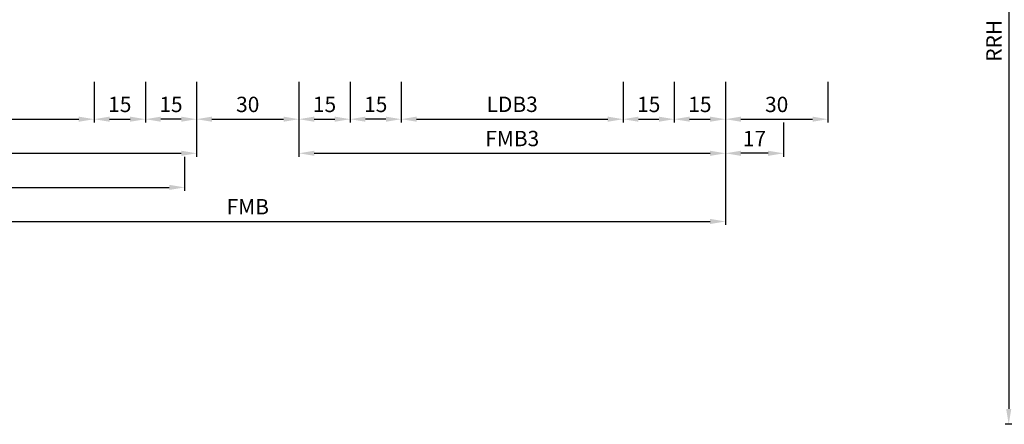
# Model space of a CAD drawing. Units: millimetres. Extents: x 0 to 5670, y -26 to 668.
# Drawn here: x 4005 to 4294, y 309 to 427 of the extents above; entities that cross this region are included whole.
import ezdxf

# ---------------------------------------------------------------- set-up
doc = ezdxf.new("R2010")
doc.units = ezdxf.units.MM
doc.layers.add('AM_5', color=3, linetype='Continuous', lineweight=25)
doc.styles.get("Standard").update_dxf_attribs({"font": 'ISOCP.SHX'})
doc.dimstyles.new('AM_DIN$0', dxfattribs={"dimtxt": 4.5, "dimasz": 4.5, "dimexe": 1, "dimexo": 1, "dimgap": 1.5, "dimtad": 1, "dimdsep": 46, "dimtxsty": 'Standard', "dimcen": 0, "dimclrd": 256, "dimclre": 256, "dimclrt": 2, "dimazin": 2, "dimtp": 0.1, "dimtm": 0.1, "dimtfac": 0.71, "dimtmove": 0, "dimatfit": 3, "dimfxl": 0, "dimlwd": -1, "dimlwe": -1, "dimarcsym": 0})

# ---------------------------------------------------------------- blocks, each defined once
blk = doc.blocks.new('*D126')
at = {"layer": 'AM_5', "linetype": 'ByBlock'}
for p, q in [((3962, 409.25), (3962, 397.25)), ((4027, 409.25), (4027, 397.25)), ((3966.5, 398.25), (4022.5, 398.25))]:
    blk.add_line(p, q, dxfattribs=at)
at = {"layer": 'AM_5'}
for points in [[(3966.5, 399), (3966.5, 397.5), (3962, 398.25)], [(4022.5, 399), (4022.5, 397.5), (4027, 398.25)]]:
    blk.add_solid(points, dxfattribs=at)
at = {"layer": 'Defpoints', "color": 0}
for p in [(3962, 410.25), (4027, 410.25), (4027, 398.25)]:
    blk.add_point(p, dxfattribs=at)
at = {"layer": 'AM_5', "color": 2, "insert": (3994.5, 402.03), "char_height": 4.5, "attachment_point": 5}
blk.add_mtext('LDB2', dxfattribs=at)
blk = doc.blocks.new('*D127')
at = {"layer": 'AM_5', "linetype": 'ByBlock'}
for p, q in [((4027, 409.25), (4027, 397.25)), ((4042, 409.25), (4042, 397.25)), ((4031.5, 398.25), (4037.5, 398.25))]:
    blk.add_line(p, q, dxfattribs=at)
at = {"layer": 'AM_5'}
for points in [[(4031.5, 399), (4031.5, 397.5), (4027, 398.25)], [(4037.5, 399), (4037.5, 397.5), (4042, 398.25)]]:
    blk.add_solid(points, dxfattribs=at)
at = {"layer": 'Defpoints', "color": 0}
for p in [(4027, 410.25), (4042, 410.25), (4042, 398.25)]:
    blk.add_point(p, dxfattribs=at)
at = {"layer": 'AM_5', "color": 2, "insert": (4034.5, 402), "char_height": 4.5, "attachment_point": 5}
blk.add_mtext('15', dxfattribs=at)
blk = doc.blocks.new('*D128')
at = {"layer": 'AM_5', "linetype": 'ByBlock'}
for p, q in [((4042, 409.25), (4042, 397.25)), ((4057, 409.25), (4057, 397.25)), ((4052.5, 398.25), (4046.5, 398.25))]:
    blk.add_line(p, q, dxfattribs=at)
at = {"layer": 'AM_5'}
for points in [[(4046.5, 399), (4046.5, 397.5), (4042, 398.25)], [(4052.5, 399), (4052.5, 397.5), (4057, 398.25)]]:
    blk.add_solid(points, dxfattribs=at)
at = {"layer": 'Defpoints', "color": 0}
for p in [(4042, 410.25), (4057, 410.25), (4042, 398.25)]:
    blk.add_point(p, dxfattribs=at)
at = {"layer": 'AM_5', "color": 2, "insert": (4049.5, 402), "char_height": 4.5, "attachment_point": 5}
blk.add_mtext('15', dxfattribs=at)
blk = doc.blocks.new('*D129')
at = {"layer": 'AM_5', "linetype": 'ByBlock'}
for p, q in [((3932, 409.25), (3932, 387.25)), ((4057, 409.25), (4057, 387.25)), ((3936.5, 388.25), (4052.5, 388.25))]:
    blk.add_line(p, q, dxfattribs=at)
at = {"layer": 'AM_5'}
for points in [[(3936.5, 389), (3936.5, 387.5), (3932, 388.25)], [(4052.5, 389), (4052.5, 387.5), (4057, 388.25)]]:
    blk.add_solid(points, dxfattribs=at)
at = {"layer": 'Defpoints', "color": 0}
for p in [(3932, 410.25), (4057, 410.25), (4057, 388.25)]:
    blk.add_point(p, dxfattribs=at)
at = {"layer": 'AM_5', "color": 2, "insert": (3994.5, 392), "char_height": 4.5, "attachment_point": 5}
blk.add_mtext('FMB2', dxfattribs=at)
blk = doc.blocks.new('*D130')
at = {"layer": 'AM_5', "linetype": 'ByBlock'}
for p, q in [((3935.5, 387.25), (3935.5, 377.25)), ((4053.5, 387.25), (4053.5, 377.25)), ((3940, 378.25), (4049, 378.25))]:
    blk.add_line(p, q, dxfattribs=at)
at = {"layer": 'AM_5'}
for points in [[(3940, 379), (3940, 377.5), (3935.5, 378.25)], [(4049, 379), (4049, 377.5), (4053.5, 378.25)]]:
    blk.add_solid(points, dxfattribs=at)
at = {"layer": 'Defpoints', "color": 0}
for p in [(3935.5, 388.25), (4053.5, 388.25), (4053.5, 378.25)]:
    blk.add_point(p, dxfattribs=at)
at = {"layer": 'AM_5', "color": 2, "insert": (3994.5, 382), "char_height": 4.5, "attachment_point": 5}
blk.add_mtext('TAB', dxfattribs=at)
blk = doc.blocks.new('*D131')
at = {"layer": 'AM_5', "linetype": 'ByBlock'}
for p, q in [((4117, 409.25), (4117, 397.25)), ((4182, 409.25), (4182, 397.25)), ((4121.5, 398.25), (4177.5, 398.25))]:
    blk.add_line(p, q, dxfattribs=at)
at = {"layer": 'AM_5'}
for points in [[(4121.5, 399), (4121.5, 397.5), (4117, 398.25)], [(4177.5, 399), (4177.5, 397.5), (4182, 398.25)]]:
    blk.add_solid(points, dxfattribs=at)
at = {"layer": 'Defpoints', "color": 0}
for p in [(4117, 410.25), (4182, 410.25), (4182, 398.25)]:
    blk.add_point(p, dxfattribs=at)
at = {"layer": 'AM_5', "color": 2, "insert": (4149.5, 402.03), "char_height": 4.5, "attachment_point": 5}
blk.add_mtext('LDB3', dxfattribs=at)
blk = doc.blocks.new('*D132')
at = {"layer": 'AM_5', "linetype": 'ByBlock'}
for p, q in [((4102, 409.25), (4102, 397.25)), ((4117, 409.25), (4117, 397.25)), ((4112.5, 398.25), (4106.5, 398.25))]:
    blk.add_line(p, q, dxfattribs=at)
at = {"layer": 'AM_5'}
for points in [[(4106.5, 399), (4106.5, 397.5), (4102, 398.25)], [(4112.5, 399), (4112.5, 397.5), (4117, 398.25)]]:
    blk.add_solid(points, dxfattribs=at)
at = {"layer": 'Defpoints', "color": 0}
for p in [(4102, 410.25), (4117, 410.25), (4102, 398.25)]:
    blk.add_point(p, dxfattribs=at)
at = {"layer": 'AM_5', "color": 2, "insert": (4109.5, 402), "char_height": 4.5, "attachment_point": 5}
blk.add_mtext('15', dxfattribs=at)
blk = doc.blocks.new('*D133')
at = {"layer": 'AM_5', "linetype": 'ByBlock'}
for p, q in [((4087, 409.25), (4087, 397.25)), ((4102, 409.25), (4102, 397.25)), ((4091.5, 398.25), (4097.5, 398.25))]:
    blk.add_line(p, q, dxfattribs=at)
at = {"layer": 'AM_5'}
for points in [[(4091.5, 399), (4091.5, 397.5), (4087, 398.25)], [(4097.5, 399), (4097.5, 397.5), (4102, 398.25)]]:
    blk.add_solid(points, dxfattribs=at)
at = {"layer": 'Defpoints', "color": 0}
for p in [(4087, 410.25), (4102, 410.25), (4102, 398.25)]:
    blk.add_point(p, dxfattribs=at)
at = {"layer": 'AM_5', "color": 2, "insert": (4094.5, 402), "char_height": 4.5, "attachment_point": 5}
blk.add_mtext('15', dxfattribs=at)
blk = doc.blocks.new('*D134')
at = {"layer": 'AM_5', "linetype": 'ByBlock'}
for p, q in [((4182, 409.25), (4182, 397.25)), ((4197, 409.25), (4197, 397.25)), ((4186.5, 398.25), (4192.5, 398.25))]:
    blk.add_line(p, q, dxfattribs=at)
at = {"layer": 'AM_5'}
for points in [[(4186.5, 399), (4186.5, 397.5), (4182, 398.25)], [(4192.5, 399), (4192.5, 397.5), (4197, 398.25)]]:
    blk.add_solid(points, dxfattribs=at)
at = {"layer": 'Defpoints', "color": 0}
for p in [(4182, 410.25), (4197, 410.25), (4197, 398.25)]:
    blk.add_point(p, dxfattribs=at)
at = {"layer": 'AM_5', "color": 2, "insert": (4189.5, 402), "char_height": 4.5, "attachment_point": 5}
blk.add_mtext('15', dxfattribs=at)
blk = doc.blocks.new('*D135')
at = {"layer": 'AM_5', "linetype": 'ByBlock'}
for p, q in [((4197, 409.25), (4197, 397.25)), ((4212, 409.25), (4212, 397.25)), ((4201.5, 398.25), (4207.5, 398.25))]:
    blk.add_line(p, q, dxfattribs=at)
at = {"layer": 'AM_5'}
for points in [[(4201.5, 399), (4201.5, 397.5), (4197, 398.25)], [(4207.5, 399), (4207.5, 397.5), (4212, 398.25)]]:
    blk.add_solid(points, dxfattribs=at)
at = {"layer": 'Defpoints', "color": 0}
for p in [(4197, 410.25), (4212, 410.25), (4212, 398.25)]:
    blk.add_point(p, dxfattribs=at)
at = {"layer": 'AM_5', "color": 2, "insert": (4204.5, 402), "char_height": 4.5, "attachment_point": 5}
blk.add_mtext('15', dxfattribs=at)
blk = doc.blocks.new('*D136')
at = {"layer": 'AM_5', "linetype": 'ByBlock'}
for p, q in [((4087, 409.25), (4087, 387.25)), ((4212, 409.25), (4212, 387.25)), ((4091.5, 388.25), (4207.5, 388.25))]:
    blk.add_line(p, q, dxfattribs=at)
at = {"layer": 'AM_5'}
for points in [[(4091.5, 389), (4091.5, 387.5), (4087, 388.25)], [(4207.5, 389), (4207.5, 387.5), (4212, 388.25)]]:
    blk.add_solid(points, dxfattribs=at)
at = {"layer": 'Defpoints', "color": 0}
for p in [(4087, 410.25), (4212, 410.25), (4212, 388.25)]:
    blk.add_point(p, dxfattribs=at)
at = {"layer": 'AM_5', "color": 2, "insert": (4149.5, 392), "char_height": 4.5, "attachment_point": 5}
blk.add_mtext('FMB3', dxfattribs=at)
blk = doc.blocks.new('*D137')
at = {"layer": 'AM_5', "linetype": 'ByBlock'}
for p, q in [((3932, 409.25), (3932, 367.25)), ((4212, 409.25), (4212, 367.25)), ((3936.5, 368.25), (4207.5, 368.25))]:
    blk.add_line(p, q, dxfattribs=at)
at = {"layer": 'AM_5'}
for points in [[(3936.5, 369), (3936.5, 367.5), (3932, 368.25)], [(4207.5, 369), (4207.5, 367.5), (4212, 368.25)]]:
    blk.add_solid(points, dxfattribs=at)
at = {"layer": 'Defpoints', "color": 0}
for p in [(3932, 410.25), (4212, 410.25), (4212, 368.25)]:
    blk.add_point(p, dxfattribs=at)
at = {"layer": 'AM_5', "color": 2, "insert": (4072, 372), "char_height": 4.5, "attachment_point": 5}
blk.add_mtext('FMB', dxfattribs=at)
blk = doc.blocks.new('*D138')
at = {"layer": 'AM_5', "linetype": 'ByBlock'}
for p, q in [((4057, 409.25), (4057, 397.25)), ((4087, 409.25), (4087, 397.25)), ((4061.5, 398.25), (4082.5, 398.25))]:
    blk.add_line(p, q, dxfattribs=at)
at = {"layer": 'AM_5'}
for points in [[(4061.5, 399), (4061.5, 397.5), (4057, 398.25)], [(4082.5, 399), (4082.5, 397.5), (4087, 398.25)]]:
    blk.add_solid(points, dxfattribs=at)
at = {"layer": 'Defpoints', "color": 0}
for p in [(4057, 410.25), (4087, 410.25), (4087, 398.25)]:
    blk.add_point(p, dxfattribs=at)
at = {"layer": 'AM_5', "color": 2, "insert": (4072, 402), "char_height": 4.5, "attachment_point": 5}
blk.add_mtext('30', dxfattribs=at)
blk = doc.blocks.new('*D139')
at = {"layer": 'AM_5', "linetype": 'ByBlock'}
for p, q in [((4212, 409.25), (4212, 397.25)), ((4242, 409.25), (4242, 397.25)), ((4216.5, 398.25), (4237.5, 398.25))]:
    blk.add_line(p, q, dxfattribs=at)
at = {"layer": 'AM_5'}
for points in [[(4216.5, 399), (4216.5, 397.5), (4212, 398.25)], [(4237.5, 399), (4237.5, 397.5), (4242, 398.25)]]:
    blk.add_solid(points, dxfattribs=at)
at = {"layer": 'Defpoints', "color": 0}
for p in [(4212, 410.25), (4242, 410.25), (4242, 398.25)]:
    blk.add_point(p, dxfattribs=at)
at = {"layer": 'AM_5', "color": 2, "insert": (4227, 402), "char_height": 4.5, "attachment_point": 5}
blk.add_mtext('30', dxfattribs=at)
blk = doc.blocks.new('*D249')
at = {"layer": 'AM_5', "linetype": 'ByBlock'}
for p, q in [((4212, 409.25), (4212, 387.25)), ((4229, 397.25), (4229, 387.25)), ((4224.5, 388.25), (4216.5, 388.25))]:
    blk.add_line(p, q, dxfattribs=at)
at = {"layer": 'AM_5'}
for points in [[(4216.5, 389), (4216.5, 387.5), (4212, 388.25)], [(4224.5, 389), (4224.5, 387.5), (4229, 388.25)]]:
    blk.add_solid(points, dxfattribs=at)
at = {"layer": 'Defpoints', "color": 0}
for p in [(4212, 410.25), (4229, 398.25), (4212, 388.25)]:
    blk.add_point(p, dxfattribs=at)
at = {"layer": 'AM_5', "color": 2, "insert": (4220.5, 392), "char_height": 4.5, "attachment_point": 5}
blk.add_mtext('17', dxfattribs=at)
blk = doc.blocks.new('*D296')
at = {"layer": 'AM_5', "linetype": 'ByBlock'}
for p, q in [((4326, 533.75), (4294, 533.75)), ((4295, 529.25), (4295, 313.25)), ((4326, 308.75), (4294, 308.75))]:
    blk.add_line(p, q, dxfattribs=at)
at = {"layer": 'AM_5'}
for points in [[(4294.25, 529.25), (4295.75, 529.25), (4295, 533.75)], [(4294.25, 313.25), (4295.75, 313.25), (4295, 308.75)]]:
    blk.add_solid(points, dxfattribs=at)
at = {"layer": 'Defpoints', "color": 0}
for p in [(4327, 533.75), (4295, 308.75), (4327, 308.75)]:
    blk.add_point(p, dxfattribs=at)
at = {"layer": 'AM_5', "color": 2, "insert": (4291.25, 421.25), "char_height": 4.5, "attachment_point": 5, "rotation": 90}
blk.add_mtext('RRH', dxfattribs=at)

msp = doc.modelspace()

# ---------------------------------------------------------------- dimensions: what is measured, and where the dimension line sits
at = {"layer": 'AM_5'}
for base, p1, p2, angle, text, picture, middle in [((4295, 308.75), (4327, 533.75), (4327, 308.75), 90, 'RRH', '*D296', (4291.25, 421.25)), ((4053.5, 378.25), (3935.5, 388.25), (4053.5, 388.25), 0, 'TAB', '*D130', (3994.5, 382))]:
    dim = msp.add_linear_dim(base=base, p1=p1, p2=p2, angle=angle, text=text, dimstyle='AM_DIN$0', dxfattribs=at)
    dim.commit()
    dim.dimension.update_dxf_attribs({"geometry": picture, "text_midpoint": middle})
for base, p1, p2, text, picture, middle in [((4057, 388.25), (3932, 410.25), (4057, 410.25), 'FMB2', '*D129', (3994.5, 392)), ((4212, 368.25), (3932, 410.25), (4212, 410.25), 'FMB', '*D137', (4072, 372)), ((4027, 398.25), (3962, 410.25), (4027, 410.25), 'LDB2', '*D126', (3994.5, 402.031)), ((4212, 388.25), (4087, 410.25), (4212, 410.25), 'FMB3', '*D136', (4149.5, 392)), ((4182, 398.25), (4117, 410.25), (4182, 410.25), 'LDB3', '*D131', (4149.5, 402.031))]:
    dim = msp.add_linear_dim(base=base, p1=p1, p2=p2, text=text, dimstyle='AM_DIN$0', dxfattribs=at)
    dim.commit()
    dim.dimension.update_dxf_attribs({"geometry": picture, "text_midpoint": middle})
for base, p1, p2, picture, middle in [((4042, 398.25), (4027, 410.25), (4042, 410.25), '*D127', (4034.5, 402)), ((4042, 398.25), (4057, 410.25), (4042, 410.25), '*D128', (4049.5, 402)), ((4087, 398.25), (4057, 410.25), (4087, 410.25), '*D138', (4072, 402)), ((4102, 398.25), (4087, 410.25), (4102, 410.25), '*D133', (4094.5, 402)), ((4102, 398.25), (4117, 410.25), (4102, 410.25), '*D132', (4109.5, 402)), ((4197, 398.25), (4182, 410.25), (4197, 410.25), '*D134', (4189.5, 402)), ((4212, 398.25), (4197, 410.25), (4212, 410.25), '*D135', (4204.5, 402)), ((4242, 398.25), (4212, 410.25), (4242, 410.25), '*D139', (4227, 402)), ((4212, 388.25), (4229, 398.25), (4212, 410.25), '*D249', (4220.5, 392))]:
    dim = msp.add_linear_dim(base=base, p1=p1, p2=p2, dimstyle='AM_DIN$0', dxfattribs=at)
    dim.commit()
    dim.dimension.update_dxf_attribs({"geometry": picture, "text_midpoint": middle})

doc.saveas('drawing.dxf')
